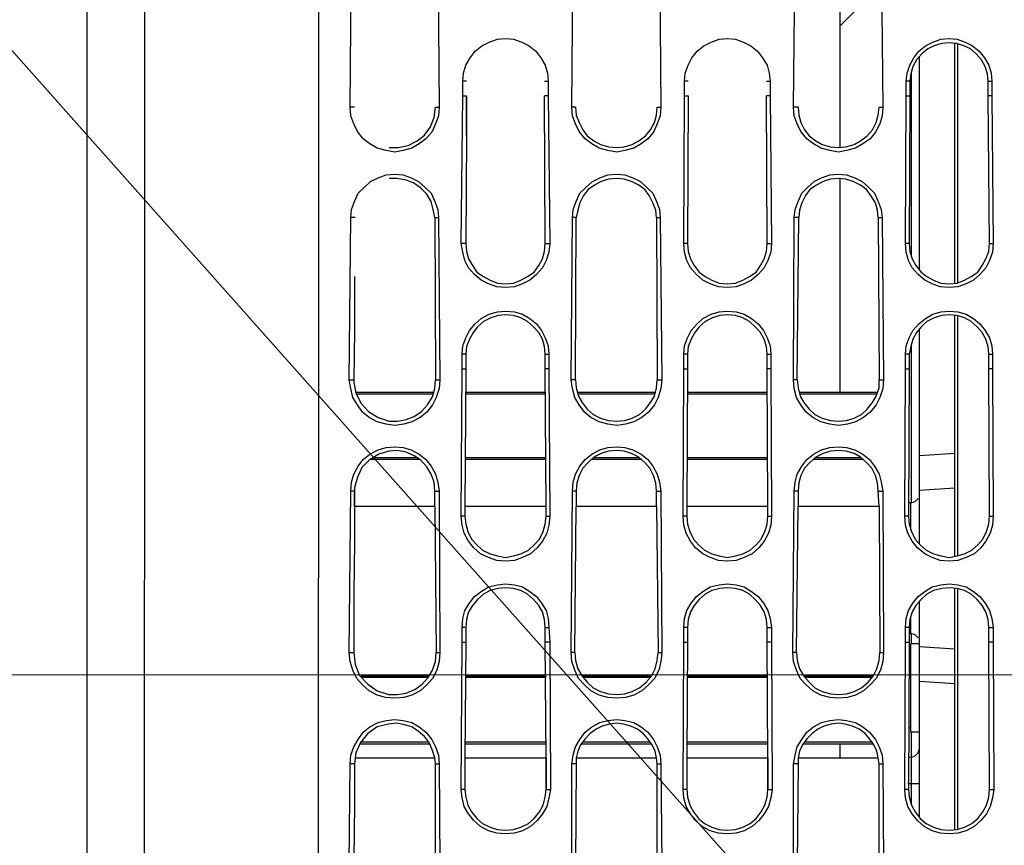
# Model space of a CAD drawing. Units: inches. Extents: x -2049 to 3731, y -2296 to 3484.
# Drawn here: x 702 to 759, y 585 to 632 of the extents above; entities that cross this region are included whole.
import ezdxf

# ---------------------------------------------------------------- set-up
doc = ezdxf.new("R2010")
doc.units = ezdxf.units.IN
doc.header["$MEASUREMENT"] = 0
doc.layers.add('Layer 1', color=7, linetype='Continuous')

msp = doc.modelspace()

# ---------------------------------------------------------------- linework, layer by layer
at = {"layer": 'Layer 1', "color": 7, "lineweight": 25, "true_color": 0xffffff}
for points in [[(706.011, 534.51), (706.011, 678.528)], [(719.304, 583.955), (719.346, 649.698)], [(709.313, 583.955), (709.356, 649.318)], [(749.276, 625.103), (749.276, 647.497)], [(721.124, 627.431), (721.209, 636.744)], [(726.161, 636.744), (726.246, 627.431)], [(733.866, 627.431), (733.952, 636.744)], [(738.904, 636.744), (738.989, 627.431)], [(746.609, 627.431), (746.693, 636.744)], [(751.646, 636.744), (751.731, 627.431)], [(749.276, 632.088), (751.435, 634.247)], [(727.601, 628.913), (727.644, 629.379), (727.771, 629.844), (728.025, 630.267), (728.321, 630.649), (728.702, 630.945), (729.125, 631.156), (729.591, 631.326), (730.057, 631.368), (730.522, 631.326), (730.987, 631.156), (731.411, 630.945), (731.793, 630.649), (732.088, 630.267), (732.342, 629.844), (732.469, 629.379), (732.512, 628.913)], [(740.344, 628.913), (740.386, 629.379), (740.555, 629.844), (740.767, 630.267), (741.063, 630.649), (741.444, 630.945), (741.868, 631.156), (742.333, 631.326), (742.799, 631.368), (743.264, 631.326), (743.73, 631.156), (744.153, 630.945), (744.535, 630.649), (744.83, 630.267), (745.084, 629.844), (745.212, 629.379), (745.254, 628.913)], [(753.086, 628.913), (753.128, 629.379), (753.297, 629.844), (753.509, 630.267), (753.806, 630.649), (754.186, 630.945), (754.61, 631.156), (755.076, 631.326), (755.541, 631.368), (756.007, 631.326), (756.472, 631.156), (756.896, 630.945), (757.277, 630.649), (757.573, 630.267), (757.827, 629.844), (757.954, 629.379), (757.996, 628.913)], [(665.516, 631.318), (701.146, 631.318), (763.294, 561.409)], [(757.785, 628.913), (757.742, 629.336), (757.615, 629.759), (757.404, 630.14), (757.108, 630.479), (756.769, 630.775), (756.388, 630.945), (755.965, 631.072), (755.541, 631.114), (755.118, 631.072), (754.695, 630.945), (754.313, 630.775), (753.974, 630.479), (753.678, 630.14), (753.467, 629.759), (753.34, 629.336), (753.297, 628.913)], [(755.88, 617.314), (755.88, 631.114)], [(756.049, 617.356), (756.049, 631.072)], [(753.848, 618.075), (753.848, 630.352)], [(753.382, 618.88), (753.382, 629.42)], [(727.812, 628.913), (727.601, 628.913)], [(727.601, 628.066), (727.601, 628.913)], [(732.3, 628.913), (732.512, 628.913)], [(732.512, 628.913), (732.512, 628.066)], [(740.555, 628.913), (740.344, 628.913)], [(740.344, 628.066), (740.344, 628.913)], [(745.043, 628.913), (745.254, 628.913)], [(745.254, 628.913), (745.254, 628.066)], [(753.297, 628.913), (753.086, 628.913)], [(753.086, 628.066), (753.086, 628.913)], [(753.297, 628.913), (753.297, 628.066)], [(757.785, 628.913), (757.996, 628.913)], [(757.785, 628.066), (757.785, 628.913)], [(757.996, 628.913), (757.996, 628.066)], [(727.517, 619.599), (727.601, 628.066)], [(727.601, 628.066), (727.812, 628.066)], [(732.512, 628.066), (732.3, 628.066)], [(732.342, 619.599), (732.3, 628.066)], [(732.512, 628.066), (732.596, 619.599)], [(740.301, 619.599), (740.344, 628.066)], [(740.344, 628.066), (740.555, 628.066)], [(740.555, 628.066), (740.513, 619.599), (740.555, 619.134), (740.682, 618.711), (740.893, 618.329), (741.19, 617.948), (741.529, 617.694), (741.91, 617.483), (742.333, 617.314), (742.799, 617.271), (743.264, 617.314), (743.688, 617.483), (744.068, 617.694), (744.45, 617.948), (744.704, 618.329), (744.915, 618.711), (745.043, 619.134), (745.084, 619.599)], [(745.254, 628.066), (745.043, 628.066)], [(745.084, 619.599), (745.043, 628.066)], [(745.254, 628.066), (745.338, 619.599)], [(753.043, 619.599), (753.086, 628.066)], [(753.086, 628.066), (753.297, 628.066)], [(753.297, 628.066), (753.255, 619.599), (753.297, 619.134), (753.424, 618.711), (753.636, 618.329), (753.932, 617.948), (754.271, 617.694), (754.652, 617.483), (755.076, 617.314), (755.541, 617.271), (756.007, 617.314), (756.43, 617.483), (756.811, 617.694), (757.192, 617.948), (757.446, 618.329), (757.658, 618.711), (757.827, 619.134), (757.869, 619.599)], [(757.996, 628.066), (757.785, 628.066)], [(757.869, 619.599), (757.785, 628.066)], [(757.996, 628.066), (758.081, 619.599)], [(721.378, 627.431), (721.124, 627.431)], [(726.246, 627.431), (726.204, 626.923), (726.035, 626.458), (725.823, 625.991), (725.484, 625.611), (725.104, 625.315), (724.68, 625.061), (724.172, 624.933), (723.707, 624.848), (723.199, 624.933), (722.691, 625.061), (722.267, 625.315), (721.886, 625.611), (721.547, 626.034), (721.336, 626.458), (721.167, 626.923), (721.124, 627.431)], [(725.4, 625.822), (725.738, 626.288), (725.95, 626.838), (726.035, 627.431)], [(726.035, 627.431), (726.246, 627.431)], [(734.078, 627.431), (733.866, 627.431)], [(738.989, 627.431), (738.946, 626.923), (738.777, 626.458), (738.565, 625.991), (738.227, 625.611), (737.846, 625.315), (737.422, 625.061), (736.914, 624.933), (736.449, 624.848), (735.941, 624.933), (735.433, 625.061), (735.009, 625.315), (734.629, 625.611), (734.29, 626.034), (734.078, 626.458), (733.909, 626.923), (733.866, 627.431)], [(734.078, 627.431), (734.121, 626.966), (734.29, 626.542), (734.501, 626.119), (734.755, 625.78), (735.137, 625.484), (735.518, 625.272), (735.983, 625.145), (736.449, 625.103), (736.872, 625.145), (737.338, 625.272), (737.719, 625.484), (738.1, 625.78), (738.396, 626.119), (738.608, 626.542), (738.735, 626.966), (738.777, 627.431)], [(738.777, 627.431), (738.989, 627.431)], [(746.863, 627.431), (746.609, 627.431)], [(751.731, 627.431), (751.689, 626.923), (751.562, 626.458), (751.308, 625.991), (751.011, 625.611), (750.588, 625.315), (750.165, 625.061), (749.656, 624.933), (749.191, 624.848), (748.683, 624.933), (748.175, 625.061), (747.751, 625.315), (747.371, 625.611), (747.032, 626.034), (746.82, 626.458), (746.651, 626.923), (746.609, 627.431)], [(746.863, 627.431), (746.905, 626.966), (747.032, 626.542), (747.243, 626.119), (747.498, 625.78), (747.879, 625.484), (748.26, 625.272), (748.726, 625.145), (749.191, 625.103), (749.615, 625.145), (750.08, 625.272), (750.461, 625.484), (750.842, 625.78), (751.138, 626.119), (751.35, 626.542), (751.477, 626.966), (751.519, 627.431)], [(751.519, 627.431), (751.731, 627.431)], [(723.368, 625.103), (723.918, 625.103), (724.469, 625.23), (724.976, 625.484), (725.4, 625.822)], [(727.812, 625.822), (727.771, 619.599), (727.812, 619.134), (727.94, 618.711), (728.151, 618.329), (728.405, 617.948), (728.787, 617.694), (729.167, 617.483), (729.591, 617.314), (730.057, 617.271), (730.522, 617.314), (730.946, 617.483), (731.326, 617.694), (731.707, 617.948), (731.962, 618.329), (732.173, 618.711), (732.3, 619.134), (732.342, 619.599)], [(721.167, 621.081), (721.209, 621.547), (721.378, 622.012), (721.59, 622.479), (721.928, 622.817), (722.309, 623.155), (722.733, 623.367), (723.199, 623.536), (723.707, 623.579), (724.172, 623.536), (724.637, 623.367), (725.061, 623.155), (725.442, 622.817), (725.781, 622.479), (725.992, 622.012), (726.161, 621.547), (726.204, 621.081)], [(733.909, 621.081), (733.952, 621.547), (734.121, 622.012), (734.332, 622.479), (734.671, 622.817), (735.052, 623.155), (735.475, 623.367), (735.941, 623.536), (736.449, 623.579), (736.914, 623.536), (737.38, 623.367), (737.804, 623.155), (738.185, 622.817), (738.523, 622.479), (738.735, 622.012), (738.904, 621.547), (738.946, 621.081)], [(746.651, 621.081), (746.693, 621.547), (746.863, 622.012), (747.075, 622.479), (747.413, 622.817), (747.794, 623.155), (748.218, 623.367), (748.683, 623.536), (749.191, 623.579), (749.656, 623.536), (750.123, 623.367), (750.546, 623.155), (750.927, 622.817), (751.265, 622.479), (751.477, 622.012), (751.646, 621.547), (751.689, 621.081)], [(725.992, 621.081), (725.907, 621.547), (725.781, 622.012), (725.527, 622.436), (725.188, 622.774), (724.765, 623.071), (724.341, 623.24), (723.833, 623.325), (723.368, 623.325)], [(738.735, 621.081), (738.692, 621.504), (738.523, 621.927), (738.312, 622.351), (738.057, 622.69), (737.719, 622.944), (737.295, 623.155), (736.872, 623.282), (736.449, 623.325), (735.983, 623.282), (735.56, 623.155), (735.179, 622.944), (734.798, 622.69), (734.544, 622.351), (734.332, 621.927), (734.205, 621.504), (734.121, 621.081)], [(751.477, 621.081), (751.435, 621.504), (751.308, 621.927), (751.054, 622.351), (750.8, 622.69), (750.461, 622.944), (750.038, 623.155), (749.615, 623.282), (749.191, 623.325), (748.726, 623.282), (748.302, 623.155), (747.921, 622.944), (747.54, 622.69), (747.286, 622.351), (747.075, 621.927), (746.948, 621.504), (746.905, 621.081)], [(749.276, 611.048), (749.276, 623.325)], [(721.081, 611.768), (721.167, 621.081)], [(721.42, 621.081), (721.167, 621.081)], [(725.992, 621.081), (726.204, 621.081)], [(725.992, 621.081), (726.035, 611.768)], [(726.204, 621.081), (726.289, 611.768)], [(733.824, 611.768), (733.909, 621.081)], [(734.121, 621.081), (733.909, 621.081)], [(734.078, 611.768), (734.121, 621.081)], [(738.735, 621.081), (738.946, 621.081)], [(738.735, 621.081), (738.777, 611.768)], [(738.946, 621.081), (739.031, 611.768)], [(746.609, 611.768), (746.651, 621.081)], [(746.905, 621.081), (746.651, 621.081)], [(746.82, 611.768), (746.905, 621.081)], [(751.477, 621.081), (751.689, 621.081)], [(751.477, 621.081), (751.519, 611.768)], [(751.689, 621.081), (751.773, 611.768)], [(727.771, 619.599), (727.517, 619.599)], [(732.596, 619.599), (732.554, 619.091), (732.385, 618.626), (732.173, 618.202), (731.834, 617.821), (731.454, 617.483), (731.03, 617.271), (730.564, 617.101), (730.057, 617.059), (729.549, 617.101), (729.083, 617.271), (728.659, 617.483), (728.279, 617.821), (727.94, 618.202), (727.728, 618.626), (727.601, 619.091), (727.517, 619.599)], [(732.342, 619.599), (732.596, 619.599)], [(740.513, 619.599), (740.301, 619.599)], [(745.338, 619.599), (745.297, 619.091), (745.127, 618.626), (744.915, 618.202), (744.577, 617.821), (744.196, 617.483), (743.772, 617.271), (743.307, 617.101), (742.799, 617.059), (742.291, 617.101), (741.825, 617.271), (741.402, 617.483), (741.021, 617.821), (740.682, 618.202), (740.47, 618.626), (740.344, 619.091), (740.301, 619.599)], [(745.084, 619.599), (745.338, 619.599)], [(753.255, 619.599), (753.043, 619.599)], [(758.081, 619.599), (758.039, 619.091), (757.869, 618.626), (757.658, 618.202), (757.319, 617.821), (756.938, 617.483), (756.515, 617.271), (756.049, 617.101), (755.541, 617.059), (755.033, 617.101), (754.567, 617.271), (754.144, 617.483), (753.763, 617.821), (753.424, 618.202), (753.213, 618.626), (753.086, 619.091), (753.043, 619.599)], [(757.869, 619.599), (758.081, 619.599)], [(721.378, 617.694), (721.378, 614.604), (721.336, 611.768)], [(727.559, 613.249), (727.601, 613.715), (727.771, 614.181), (727.982, 614.604), (728.321, 614.985), (728.659, 615.281), (729.125, 615.535), (729.591, 615.662), (730.057, 615.705), (730.564, 615.662), (731.03, 615.535), (731.454, 615.281), (731.834, 614.985), (732.13, 614.604), (732.342, 614.181), (732.512, 613.715), (732.554, 613.249)], [(740.301, 613.249), (740.344, 613.715), (740.513, 614.181), (740.725, 614.604), (741.063, 614.985), (741.402, 615.281), (741.868, 615.535), (742.333, 615.662), (742.799, 615.705), (743.307, 615.662), (743.772, 615.535), (744.196, 615.281), (744.577, 614.985), (744.873, 614.604), (745.084, 614.181), (745.254, 613.715), (745.297, 613.249)], [(753.043, 613.249), (753.086, 613.715), (753.255, 614.181), (753.467, 614.604), (753.806, 614.985), (754.186, 615.281), (754.61, 615.535), (755.076, 615.662), (755.541, 615.705), (756.049, 615.662), (756.515, 615.535), (756.938, 615.281), (757.319, 614.985), (757.615, 614.604), (757.869, 614.181), (757.996, 613.715), (758.039, 613.249)], [(732.342, 613.249), (732.3, 613.673), (732.173, 614.096), (731.962, 614.477), (731.665, 614.816), (731.326, 615.112), (730.946, 615.324), (730.522, 615.451), (730.057, 615.493), (729.633, 615.451), (729.21, 615.324), (728.787, 615.112), (728.448, 614.816), (728.194, 614.477), (727.982, 614.096), (727.812, 613.673), (727.771, 613.249)], [(745.084, 613.249), (745.043, 613.673), (744.915, 614.096), (744.704, 614.477), (744.407, 614.816), (744.068, 615.112), (743.688, 615.324), (743.264, 615.451), (742.799, 615.493), (742.376, 615.451), (741.952, 615.324), (741.529, 615.112), (741.19, 614.816), (740.936, 614.477), (740.725, 614.096), (740.555, 613.673), (740.513, 613.249)], [(757.827, 613.249), (757.785, 613.673), (757.658, 614.096), (757.446, 614.477), (757.149, 614.816), (756.811, 615.112), (756.43, 615.324), (756.007, 615.451), (755.541, 615.493), (755.118, 615.451), (754.695, 615.324), (754.271, 615.112), (753.932, 614.816), (753.678, 614.477), (753.467, 614.096), (753.34, 613.673), (753.255, 613.249)], [(755.88, 601.608), (755.88, 615.451)], [(756.049, 601.65), (756.049, 615.408)], [(753.848, 602.37), (753.848, 614.688)], [(753.382, 604.698), (753.382, 613.842)], [(727.771, 613.249), (727.559, 613.249)], [(727.559, 612.403), (727.559, 613.249)], [(727.771, 613.249), (727.771, 612.403)], [(732.342, 613.249), (732.554, 613.249)], [(732.342, 612.403), (732.342, 613.249)], [(732.554, 613.249), (732.554, 612.403)], [(740.513, 613.249), (740.301, 613.249)], [(740.301, 612.403), (740.301, 613.249)], [(740.513, 613.249), (740.513, 612.403)], [(745.084, 613.249), (745.297, 613.249)], [(745.084, 612.403), (745.084, 613.249)], [(745.297, 613.249), (745.297, 612.403)], [(753.255, 613.249), (753.043, 613.249)], [(753.043, 612.403), (753.043, 613.249)], [(753.255, 613.249), (753.255, 612.403)], [(757.827, 613.249), (758.039, 613.249)], [(757.827, 612.403), (757.827, 613.249)], [(758.039, 613.249), (758.039, 612.403)], [(727.517, 603.936), (727.559, 612.403)], [(727.559, 612.403), (727.771, 612.403)], [(727.771, 612.403), (727.728, 604.486)], [(732.554, 612.403), (732.342, 612.403)], [(732.385, 604.486), (732.342, 612.403)], [(732.554, 612.403), (732.596, 603.936)], [(740.258, 603.936), (740.301, 612.403)], [(740.301, 612.403), (740.513, 612.403)], [(740.513, 612.403), (740.47, 604.486)], [(745.297, 612.403), (745.084, 612.403)], [(745.127, 604.486), (745.084, 612.403)], [(745.297, 612.403), (745.338, 603.936)], [(753.001, 603.936), (753.043, 612.403)], [(753.043, 612.403), (753.255, 612.403)], [(753.255, 612.403), (753.213, 603.936), (753.255, 603.471), (753.382, 603.047), (753.594, 602.624), (753.89, 602.285), (754.229, 601.989), (754.652, 601.777), (755.076, 601.65), (755.541, 601.565), (756.007, 601.65), (756.43, 601.777), (756.853, 601.989), (757.192, 602.285), (757.488, 602.624), (757.7, 603.047), (757.827, 603.471), (757.869, 603.936)], [(758.039, 612.403), (757.827, 612.403)], [(757.869, 603.936), (757.827, 612.403)], [(758.039, 612.403), (758.081, 603.936)], [(721.081, 611.768), (721.336, 611.768)], [(726.289, 611.768), (726.246, 611.26), (726.077, 610.751), (725.866, 610.328), (725.527, 609.905), (725.146, 609.609), (724.68, 609.355), (724.214, 609.228), (723.707, 609.143), (723.199, 609.228), (722.691, 609.355), (722.224, 609.609), (721.844, 609.905), (721.547, 610.328), (721.294, 610.751), (721.167, 611.26), (721.081, 611.768)], [(721.336, 611.768), (721.336, 611.641)], [(721.336, 611.641), (721.463, 611.006), (721.759, 610.413), (722.182, 609.948), (722.733, 609.609), (723.368, 609.397)], [(723.368, 609.397), (723.876, 609.397), (724.341, 609.482), (724.807, 609.651), (725.231, 609.948), (725.569, 610.328), (725.866, 610.794), (725.992, 611.26), (726.035, 611.768)], [(726.035, 611.768), (726.289, 611.768)], [(734.078, 611.768), (733.824, 611.768)], [(739.031, 611.768), (738.989, 611.26), (738.819, 610.751), (738.608, 610.328), (738.269, 609.905), (737.888, 609.609), (737.422, 609.355), (736.957, 609.228), (736.449, 609.143), (735.941, 609.228), (735.433, 609.355), (734.967, 609.609), (734.586, 609.905), (734.29, 610.328), (734.036, 610.751), (733.909, 611.26), (733.824, 611.768)], [(734.078, 611.768), (734.121, 611.302), (734.247, 610.836), (734.459, 610.455), (734.755, 610.074), (735.094, 609.778), (735.518, 609.566), (735.983, 609.439), (736.449, 609.397), (736.914, 609.439), (737.338, 609.566), (737.761, 609.778), (738.1, 610.074), (738.396, 610.455), (738.608, 610.836), (738.735, 611.302), (738.777, 611.768)], [(738.777, 611.768), (739.031, 611.768)], [(746.82, 611.768), (746.609, 611.768)], [(751.773, 611.768), (751.731, 611.26), (751.562, 610.751), (751.35, 610.328), (751.011, 609.905), (750.631, 609.609), (750.165, 609.355), (749.699, 609.228), (749.191, 609.143), (748.683, 609.228), (748.175, 609.355), (747.71, 609.609), (747.328, 609.905), (747.032, 610.328), (746.778, 610.751), (746.651, 611.26), (746.609, 611.768)], [(746.82, 611.768), (746.863, 611.302), (746.99, 610.836), (747.202, 610.455), (747.498, 610.074), (747.836, 609.778), (748.26, 609.566), (748.726, 609.439), (749.191, 609.397), (749.656, 609.439), (750.08, 609.566), (750.503, 609.778), (750.842, 610.074), (751.138, 610.455), (751.35, 610.836), (751.519, 611.302), (751.519, 611.768)], [(751.519, 611.768), (751.773, 611.768)], [(721.463, 611.048), (725.95, 611.048)], [(727.771, 611.048), (732.342, 611.048)], [(734.205, 611.048), (738.692, 611.048)], [(740.513, 611.048), (745.084, 611.048)], [(746.948, 611.048), (751.435, 611.048)], [(721.505, 610.964), (725.907, 610.964)], [(727.771, 610.964), (732.342, 610.964)], [(734.205, 610.964), (738.65, 610.964)], [(740.513, 610.964), (745.084, 610.964)], [(746.948, 610.964), (751.393, 610.964)], [(721.167, 605.376), (721.209, 605.883), (721.336, 606.349), (721.59, 606.815), (721.886, 607.196), (722.267, 607.492), (722.733, 607.746), (723.199, 607.873), (723.707, 607.915), (724.172, 607.873), (724.637, 607.746), (725.104, 607.492), (725.484, 607.196), (725.781, 606.815), (726.035, 606.349), (726.161, 605.883), (726.246, 605.376)], [(723.368, 607.662), (722.775, 607.492), (722.224, 607.153), (721.801, 606.73), (721.547, 606.18), (721.378, 605.587)], [(725.992, 605.376), (725.95, 605.883), (725.781, 606.349), (725.527, 606.772), (725.188, 607.153), (724.807, 607.407), (724.341, 607.619), (723.833, 607.704), (723.368, 607.662)], [(733.909, 605.376), (733.952, 605.883), (734.078, 606.349), (734.332, 606.815), (734.629, 607.196), (735.009, 607.492), (735.475, 607.746), (735.941, 607.873), (736.449, 607.915), (736.914, 607.873), (737.38, 607.746), (737.846, 607.492), (738.227, 607.196), (738.523, 606.815), (738.777, 606.349), (738.904, 605.883), (738.989, 605.376)], [(738.735, 605.376), (738.692, 605.841), (738.565, 606.264), (738.354, 606.688), (738.057, 607.026), (737.719, 607.323), (737.295, 607.535), (736.872, 607.662), (736.449, 607.704), (735.983, 607.662), (735.56, 607.535), (735.137, 607.323), (734.798, 607.026), (734.501, 606.688), (734.29, 606.264), (734.163, 605.841), (734.121, 605.376)], [(746.651, 605.376), (746.693, 605.883), (746.82, 606.349), (747.075, 606.815), (747.371, 607.196), (747.751, 607.492), (748.218, 607.746), (748.683, 607.873), (749.191, 607.915), (749.656, 607.873), (750.123, 607.746), (750.588, 607.492), (750.97, 607.196), (751.265, 606.815), (751.519, 606.349), (751.646, 605.883), (751.731, 605.376)], [(751.477, 605.376), (751.435, 605.841), (751.308, 606.264), (751.096, 606.688), (750.8, 607.026), (750.461, 607.323), (750.08, 607.535), (749.615, 607.662), (749.191, 607.704), (748.726, 607.662), (748.302, 607.535), (747.879, 607.323), (747.54, 607.026), (747.243, 606.688), (747.032, 606.264), (746.905, 605.841), (746.863, 605.376)], [(725.146, 607.196), (722.309, 607.196)], [(725.019, 607.281), (722.394, 607.281)], [(732.385, 607.281), (727.771, 607.281)], [(732.385, 607.196), (727.771, 607.196)], [(737.888, 607.196), (734.967, 607.196)], [(737.761, 607.281), (735.094, 607.281)], [(745.127, 607.281), (740.513, 607.281)], [(745.127, 607.196), (740.513, 607.196)], [(750.631, 607.196), (747.751, 607.196)], [(750.503, 607.281), (747.836, 607.281)], [(755.88, 607.535), (753.848, 607.407)], [(721.081, 596.104), (721.167, 605.376)], [(721.378, 605.376), (721.167, 605.376)], [(721.378, 605.587), (721.378, 605.376)], [(725.992, 605.376), (726.246, 605.376)], [(725.992, 604.486), (725.992, 605.376)], [(725.992, 604.486), (725.992, 605.376)], [(726.246, 605.376), (726.289, 596.104)], [(733.824, 596.104), (733.909, 605.376)], [(734.121, 605.376), (733.909, 605.376)], [(734.121, 605.376), (734.121, 604.486)], [(734.121, 605.376), (734.121, 604.486)], [(738.735, 605.376), (738.989, 605.376)], [(738.735, 604.486), (738.735, 605.376)], [(738.735, 604.486), (738.735, 605.376)], [(738.989, 605.376), (739.031, 596.104)], [(746.566, 596.104), (746.651, 605.376)], [(746.863, 605.376), (746.651, 605.376)], [(746.863, 605.376), (746.863, 604.486)], [(746.863, 605.376), (746.863, 604.486)], [(751.477, 605.376), (751.731, 605.376)], [(751.519, 604.486), (751.477, 605.376)], [(751.519, 604.486), (751.477, 605.376)], [(751.731, 605.376), (751.773, 596.104)], [(755.88, 605.545), (753.848, 605.417)], [(753.34, 604.698), (753.594, 604.783), (753.763, 604.952)], [(721.378, 604.486), (721.378, 602.455), (721.336, 599.533), (721.336, 596.104)], [(725.992, 604.486), (721.378, 604.486)], [(725.992, 604.486), (726.077, 596.104)], [(732.385, 604.486), (727.728, 604.486)], [(727.728, 604.486), (727.728, 603.936)], [(727.728, 604.486), (727.728, 603.936)], [(732.385, 603.936), (732.385, 604.486)], [(732.385, 603.936), (732.385, 604.486)], [(734.036, 596.104), (734.121, 604.486)], [(738.735, 604.486), (734.121, 604.486)], [(738.735, 604.486), (738.819, 596.104)], [(745.127, 604.486), (740.47, 604.486)], [(740.47, 604.486), (740.47, 603.936)], [(740.47, 604.486), (740.47, 603.936)], [(745.127, 603.936), (745.127, 604.486)], [(745.127, 603.936), (745.127, 604.486)], [(746.778, 596.104), (746.863, 604.486)], [(751.519, 604.486), (746.863, 604.486)], [(751.519, 604.486), (751.562, 596.104)], [(753.34, 604.698), (753.213, 604.698)], [(753.34, 603.174), (753.34, 604.698)], [(727.728, 603.936), (727.517, 603.936)], [(732.596, 603.936), (732.554, 603.428), (732.427, 602.963), (732.173, 602.497), (731.877, 602.116), (731.496, 601.777), (731.03, 601.565), (730.564, 601.396), (730.057, 601.354), (729.549, 601.396), (729.083, 601.565), (728.617, 601.777), (728.236, 602.116), (727.94, 602.497), (727.686, 602.963), (727.559, 603.428), (727.517, 603.936)], [(727.728, 603.936), (727.771, 603.471), (727.897, 603.047), (728.109, 602.624), (728.405, 602.285), (728.744, 601.989), (729.167, 601.777), (729.591, 601.65), (730.057, 601.565), (730.522, 601.65), (730.946, 601.777), (731.369, 601.989), (731.707, 602.285), (732.004, 602.624), (732.216, 603.047), (732.342, 603.471), (732.385, 603.936)], [(732.385, 603.936), (732.596, 603.936)], [(740.47, 603.936), (740.258, 603.936)], [(745.338, 603.936), (745.297, 603.428), (745.169, 602.963), (744.915, 602.497), (744.619, 602.116), (744.238, 601.777), (743.772, 601.565), (743.307, 601.396), (742.799, 601.354), (742.291, 601.396), (741.825, 601.565), (741.402, 601.777), (740.979, 602.116), (740.682, 602.497), (740.428, 602.963), (740.301, 603.428), (740.258, 603.936)], [(740.47, 603.936), (740.513, 603.471), (740.64, 603.047), (740.851, 602.624), (741.148, 602.285), (741.486, 601.989), (741.91, 601.777), (742.333, 601.65), (742.799, 601.565), (743.264, 601.65), (743.688, 601.777), (744.111, 601.989), (744.45, 602.285), (744.746, 602.624), (744.958, 603.047), (745.084, 603.471), (745.127, 603.936)], [(745.127, 603.936), (745.338, 603.936)], [(753.213, 603.936), (753.001, 603.936)], [(758.081, 603.936), (758.039, 603.428), (757.912, 602.963), (757.658, 602.497), (757.362, 602.116), (756.981, 601.777), (756.515, 601.565), (756.049, 601.396), (755.541, 601.354), (755.033, 601.396), (754.567, 601.565), (754.144, 601.777), (753.721, 602.116), (753.424, 602.497), (753.17, 602.963), (753.043, 603.428), (753.001, 603.936)], [(757.869, 603.936), (758.081, 603.936)], [(727.559, 597.544), (727.601, 598.052), (727.728, 598.517), (727.982, 598.941), (728.279, 599.322), (728.659, 599.618), (729.083, 599.872), (729.591, 599.999), (730.057, 600.042), (730.564, 599.999), (731.03, 599.872), (731.454, 599.618), (731.834, 599.322), (732.13, 598.941), (732.385, 598.517), (732.512, 598.052), (732.554, 597.544)], [(732.342, 597.544), (732.3, 598.009), (732.173, 598.433), (731.962, 598.813), (731.665, 599.152), (731.326, 599.449), (730.946, 599.66), (730.522, 599.788), (730.057, 599.83), (729.633, 599.788), (729.167, 599.66), (728.787, 599.449), (728.448, 599.152), (728.151, 598.813), (727.94, 598.433), (727.812, 598.009), (727.771, 597.544)], [(740.301, 597.544), (740.344, 598.052), (740.47, 598.517), (740.725, 598.941), (741.021, 599.322), (741.402, 599.618), (741.825, 599.872), (742.333, 599.999), (742.799, 600.042), (743.307, 599.999), (743.772, 599.872), (744.196, 599.618), (744.577, 599.322), (744.873, 598.941), (745.127, 598.517), (745.254, 598.052), (745.338, 597.544)], [(745.084, 597.544), (745.043, 598.009), (744.915, 598.433), (744.704, 598.813), (744.407, 599.152), (744.068, 599.449), (743.688, 599.66), (743.264, 599.788), (742.799, 599.83), (742.376, 599.788), (741.91, 599.66), (741.529, 599.449), (741.19, 599.152), (740.893, 598.813), (740.682, 598.433), (740.555, 598.009), (740.513, 597.544)], [(753.043, 597.544), (753.086, 598.052), (753.213, 598.517), (753.467, 598.941), (753.763, 599.322), (754.144, 599.618), (754.567, 599.872), (755.076, 599.999), (755.541, 600.042), (756.049, 599.999), (756.515, 599.872), (756.938, 599.618), (757.319, 599.322), (757.615, 598.941), (757.869, 598.517), (757.996, 598.052), (758.081, 597.544)], [(757.827, 597.544), (757.785, 598.009), (757.658, 598.433), (757.446, 598.813), (757.149, 599.152), (756.811, 599.449), (756.43, 599.66), (756.007, 599.788), (755.541, 599.83), (755.118, 599.788), (754.652, 599.66), (754.271, 599.449), (753.932, 599.152), (753.636, 598.813), (753.424, 598.433), (753.297, 598.009), (753.255, 597.544)], [(755.88, 585.902), (755.88, 599.83)], [(756.049, 585.987), (756.049, 599.745)], [(753.848, 586.664), (753.848, 599.068)], [(753.34, 597.205), (753.34, 598.179)], [(727.771, 597.544), (727.559, 597.544)], [(727.559, 596.697), (727.559, 597.544)], [(727.771, 597.544), (727.771, 596.697)], [(732.342, 597.544), (732.554, 597.544)], [(732.342, 596.697), (732.342, 597.544)], [(732.554, 597.544), (732.596, 596.697)], [(740.513, 597.544), (740.301, 597.544)], [(740.301, 596.697), (740.301, 597.544)], [(740.513, 597.544), (740.513, 596.697)], [(745.084, 597.544), (745.338, 597.544)], [(745.084, 596.697), (745.084, 597.544)], [(745.338, 597.544), (745.338, 596.697)], [(753.255, 597.544), (753.043, 597.544)], [(753.043, 596.697), (753.043, 597.544)], [(753.255, 597.544), (753.255, 596.697)], [(757.827, 597.544), (758.081, 597.544)], [(757.827, 596.697), (757.827, 597.544)], [(758.081, 597.544), (758.081, 596.697)], [(753.34, 597.205), (753.255, 597.205)], [(753.763, 596.951), (753.594, 597.121), (753.34, 597.205)], [(753.382, 596.612), (753.382, 597.205)], [(727.517, 588.23), (727.559, 596.697)], [(727.559, 596.697), (727.771, 596.697)], [(727.771, 596.697), (727.728, 590.051)], [(732.596, 596.697), (732.342, 596.697)], [(732.385, 590.051), (732.342, 596.697)], [(732.596, 596.697), (732.639, 588.23)], [(740.258, 588.23), (740.301, 596.697)], [(740.301, 596.697), (740.513, 596.697)], [(740.513, 596.697), (740.47, 590.051)], [(745.338, 596.697), (745.084, 596.697)], [(745.127, 590.051), (745.084, 596.697)], [(745.338, 596.697), (745.381, 588.23)], [(753.001, 588.23), (753.043, 596.697)], [(753.043, 596.697), (753.255, 596.697)], [(753.255, 596.697), (753.213, 588.23), (753.255, 587.807), (753.382, 587.341), (753.594, 586.961), (753.89, 586.579), (754.229, 586.283), (754.652, 586.071), (755.076, 585.945), (755.541, 585.902), (756.007, 585.945), (756.43, 586.071), (756.853, 586.283), (757.192, 586.579), (757.488, 586.961), (757.7, 587.341), (757.827, 587.807), (757.869, 588.23)], [(753.34, 596.358), (753.255, 596.358)], [(753.848, 596.612), (753.34, 596.612)], [(753.34, 591.532), (753.34, 596.612)], [(753.848, 596.443), (755.88, 596.316)], [(758.081, 596.697), (757.827, 596.697)], [(757.869, 588.23), (757.827, 596.697)], [(758.081, 596.697), (758.123, 588.23)], [(721.081, 596.104), (721.336, 596.104)], [(726.289, 596.104), (726.246, 595.597), (726.119, 595.088), (725.866, 594.623), (725.527, 594.242), (725.146, 593.903), (724.68, 593.649), (724.214, 593.522), (723.707, 593.48), (723.156, 593.522), (722.691, 593.649), (722.224, 593.903), (721.844, 594.242), (721.505, 594.623), (721.294, 595.088), (721.124, 595.597), (721.081, 596.104)], [(721.336, 596.104), (721.42, 595.427), (721.674, 594.792), (722.14, 594.284), (722.691, 593.903), (723.325, 593.691)], [(723.325, 593.691), (723.833, 593.691), (724.341, 593.776), (724.849, 593.988), (725.273, 594.284), (725.612, 594.665), (725.866, 595.088), (726.035, 595.597), (726.077, 596.104)], [(726.077, 596.104), (726.289, 596.104)], [(734.036, 596.104), (733.824, 596.104)], [(739.031, 596.104), (738.989, 595.597), (738.862, 595.088), (738.608, 594.623), (738.269, 594.242), (737.888, 593.903), (737.422, 593.649), (736.957, 593.522), (736.449, 593.48), (735.941, 593.522), (735.433, 593.649), (734.967, 593.903), (734.586, 594.242), (734.247, 594.623), (734.036, 595.088), (733.866, 595.597), (733.824, 596.104)], [(734.036, 596.104), (734.078, 595.638), (734.205, 595.173), (734.459, 594.75), (734.755, 594.411), (735.094, 594.072), (735.518, 593.861), (735.983, 593.734), (736.449, 593.691), (736.914, 593.734), (737.338, 593.861), (737.761, 594.072), (738.142, 594.411), (738.438, 594.75), (738.65, 595.173), (738.777, 595.638), (738.819, 596.104)], [(738.819, 596.104), (739.031, 596.104)], [(746.778, 596.104), (746.566, 596.104)], [(751.773, 596.104), (751.731, 595.597), (751.604, 595.088), (751.35, 594.623), (751.011, 594.242), (750.631, 593.903), (750.165, 593.649), (749.699, 593.522), (749.191, 593.48), (748.683, 593.522), (748.175, 593.649), (747.71, 593.903), (747.328, 594.242), (746.99, 594.623), (746.778, 595.088), (746.609, 595.597), (746.566, 596.104)], [(746.778, 596.104), (746.82, 595.638), (746.948, 595.173), (747.202, 594.75), (747.498, 594.411), (747.836, 594.072), (748.26, 593.861), (748.726, 593.734), (749.191, 593.691), (749.656, 593.734), (750.08, 593.861), (750.503, 594.072), (750.885, 594.411), (751.181, 594.75), (751.393, 595.173), (751.519, 595.638), (751.562, 596.104)], [(751.562, 596.104), (751.773, 596.104)], [(725.654, 594.75), (721.759, 594.75)], [(725.612, 594.665), (721.801, 594.665)], [(732.385, 594.75), (727.771, 594.75)], [(732.385, 594.665), (727.771, 594.665)], [(738.396, 594.75), (734.459, 594.75)], [(738.354, 594.665), (734.544, 594.665)], [(745.127, 594.75), (740.513, 594.75)], [(745.127, 594.665), (740.513, 594.665)], [(751.138, 594.75), (747.202, 594.75)], [(751.096, 594.665), (747.286, 594.665)], [(753.848, 594.454), (755.88, 594.326)], [(721.124, 589.712), (721.167, 590.22), (721.336, 590.686), (721.59, 591.109), (721.886, 591.532), (722.267, 591.829), (722.733, 592.083), (723.199, 592.21), (723.707, 592.252), (724.172, 592.21), (724.68, 592.083), (725.104, 591.829), (725.484, 591.532), (725.823, 591.109), (726.035, 590.686), (726.204, 590.22), (726.246, 589.712)], [(723.325, 591.998), (722.691, 591.829), (722.14, 591.448), (721.717, 590.94), (721.463, 590.347)], [(725.992, 590.051), (725.866, 590.474), (725.696, 590.897), (725.4, 591.278), (725.061, 591.575), (724.68, 591.829), (724.257, 591.956), (723.791, 592.04), (723.325, 591.998)], [(733.866, 589.712), (733.952, 590.22), (734.078, 590.686), (734.332, 591.109), (734.629, 591.532), (735.009, 591.829), (735.475, 592.083), (735.941, 592.21), (736.449, 592.252), (736.914, 592.21), (737.422, 592.083), (737.846, 591.829), (738.227, 591.532), (738.565, 591.109), (738.777, 590.686), (738.946, 590.22), (738.989, 589.712)], [(738.735, 590.051), (738.65, 590.432), (738.48, 590.813), (738.227, 591.152), (737.973, 591.448), (737.634, 591.702), (737.253, 591.871), (736.83, 591.998), (736.449, 592.04), (736.025, 591.998), (735.602, 591.871), (735.264, 591.702), (734.925, 591.448), (734.629, 591.152), (734.375, 590.813), (734.205, 590.432), (734.121, 590.051)], [(746.609, 589.712), (746.693, 590.22), (746.82, 590.686), (747.075, 591.109), (747.371, 591.532), (747.751, 591.829), (748.218, 592.083), (748.683, 592.21), (749.191, 592.252), (749.656, 592.21), (750.165, 592.083), (750.588, 591.829), (750.97, 591.532), (751.308, 591.109), (751.519, 590.686), (751.689, 590.22), (751.731, 589.712)], [(751.477, 590.051), (751.393, 590.432), (751.223, 590.813), (750.97, 591.152), (750.715, 591.448), (750.376, 591.702), (749.995, 591.871), (749.572, 591.998), (749.191, 592.04), (748.768, 591.998), (748.344, 591.871), (748.006, 591.702), (747.667, 591.448), (747.371, 591.152), (747.117, 590.813), (746.948, 590.432), (746.863, 590.051)], [(753.34, 591.786), (753.213, 591.786)], [(753.848, 591.532), (753.34, 591.532)], [(753.382, 590.093), (753.382, 591.532)], [(721.717, 590.855), (725.696, 590.855)], [(721.759, 590.982), (725.612, 590.982)], [(727.728, 590.982), (732.385, 590.982)], [(727.728, 590.855), (732.385, 590.855)], [(734.417, 590.855), (738.438, 590.855)], [(734.501, 590.982), (738.354, 590.982)], [(740.47, 590.982), (745.127, 590.982)], [(740.47, 590.855), (745.127, 590.855)], [(747.159, 590.855), (751.181, 590.855)], [(747.243, 590.982), (751.138, 590.982)], [(749.276, 590.051), (749.276, 590.855)], [(721.42, 590.051), (721.378, 589.712)], [(721.463, 590.347), (721.42, 590.051)], [(721.42, 590.051), (725.992, 590.051)], [(726.035, 589.712), (725.992, 590.051)], [(727.728, 590.051), (732.385, 590.051)], [(727.728, 590.051), (727.728, 588.23)], [(727.728, 590.051), (727.728, 588.23)], [(734.121, 590.051), (738.735, 590.051)], [(734.121, 590.051), (734.121, 589.712)], [(738.777, 589.712), (738.735, 590.051)], [(740.47, 590.051), (745.127, 590.051)], [(740.47, 590.051), (740.47, 588.23)], [(740.47, 590.051), (740.47, 588.23)], [(746.863, 590.051), (751.477, 590.051)], [(746.863, 590.051), (746.863, 589.712)], [(751.519, 589.712), (751.477, 590.051)], [(753.382, 590.093), (753.213, 590.051)], [(753.382, 590.093), (753.594, 590.178), (753.763, 590.347), (753.848, 590.601)], [(753.382, 588.569), (753.382, 590.093)], [(721.081, 583.955), (721.124, 589.712)], [(721.378, 589.712), (721.124, 589.712)], [(721.378, 589.712), (721.378, 587.384), (721.336, 584.251)], [(726.035, 589.712), (726.246, 589.712)], [(726.035, 583.955), (726.035, 589.712)], [(726.246, 589.712), (726.289, 583.955)], [(734.121, 589.712), (733.866, 589.712)], [(733.866, 583.955), (733.866, 589.712)], [(734.121, 589.712), (734.078, 583.955)], [(738.777, 589.712), (738.989, 589.712)], [(738.777, 583.955), (738.777, 589.712)], [(738.989, 589.712), (739.031, 583.955)], [(746.863, 589.712), (746.609, 589.712)], [(746.609, 583.955), (746.609, 589.712)], [(746.863, 589.712), (746.82, 583.955)], [(751.519, 589.712), (751.731, 589.712)], [(751.519, 583.955), (751.519, 589.712)], [(751.731, 589.712), (751.773, 583.955)], [(753.382, 588.569), (753.17, 588.569)], [(753.848, 588.569), (753.382, 588.569)], [(753.382, 587.426), (753.382, 588.569)], [(727.728, 588.23), (727.517, 588.23)], [(732.639, 588.23), (732.554, 587.765), (732.427, 587.257), (732.173, 586.833), (731.877, 586.452), (731.496, 586.114), (731.03, 585.86), (730.564, 585.732), (730.057, 585.691), (729.549, 585.732), (729.083, 585.86), (728.617, 586.114), (728.236, 586.452), (727.94, 586.833), (727.686, 587.257), (727.559, 587.765), (727.517, 588.23)], [(727.728, 588.23), (727.771, 587.807), (727.897, 587.341), (728.109, 586.961), (728.405, 586.579), (728.744, 586.283), (729.167, 586.071), (729.591, 585.945), (730.057, 585.902), (730.522, 585.945), (730.946, 586.071), (731.369, 586.283), (731.707, 586.579), (732.004, 586.961), (732.216, 587.341), (732.342, 587.807), (732.385, 588.23)], [(732.385, 588.23), (732.639, 588.23)], [(740.47, 588.23), (740.258, 588.23)], [(745.381, 588.23), (745.297, 587.765), (745.169, 587.257), (744.915, 586.833), (744.619, 586.452), (744.238, 586.114), (743.772, 585.86), (743.307, 585.732), (742.799, 585.691), (742.291, 585.732), (741.825, 585.86), (741.359, 586.114), (740.979, 586.452), (740.682, 586.833), (740.428, 587.257), (740.301, 587.765), (740.258, 588.23)], [(740.47, 588.23), (740.513, 587.807), (740.64, 587.341), (740.851, 586.961), (741.148, 586.579), (741.486, 586.283), (741.91, 586.071), (742.333, 585.945), (742.799, 585.902), (743.264, 585.945), (743.688, 586.071), (744.111, 586.283), (744.45, 586.579), (744.746, 586.961), (744.958, 587.341), (745.084, 587.807), (745.127, 588.23)], [(745.127, 588.23), (745.381, 588.23)], [(753.213, 588.23), (753.001, 588.23)], [(758.123, 588.23), (758.039, 587.765), (757.912, 587.257), (757.7, 586.833), (757.362, 586.452), (756.981, 586.114), (756.515, 585.86), (756.049, 585.732), (755.541, 585.691), (755.033, 585.732), (754.567, 585.86), (754.102, 586.114), (753.721, 586.452), (753.424, 586.833), (753.17, 587.257), (753.043, 587.765), (753.001, 588.23)], [(757.869, 588.23), (758.123, 588.23)]]:
    msp.add_lwpolyline(points, dxfattribs=at)
at = {"layer": 'Layer 1', "lineweight": 0}
msp.add_lwpolyline([(-2048.582, 594.816), (3730.98, 594.816)], dxfattribs=at)
at = {"layer": 'Layer 1', "color": 7, "lineweight": 25, "true_color": 0xffffff}
for points in [[(727.812, 628.066), (727.812, 628.066), (727.812, 625.822), (727.812, 625.822), (727.812, 625.822), (727.812, 628.066), (727.812, 628.066)], [(721.378, 605.376), (721.378, 605.376), (721.378, 604.486), (721.378, 604.486), (721.378, 604.486), (721.378, 605.376), (721.378, 605.376)], [(732.385, 588.23), (732.385, 588.23), (732.385, 590.051), (732.385, 590.051), (732.385, 590.051), (732.385, 588.23), (732.385, 588.23)], [(745.127, 588.23), (745.127, 588.23), (745.127, 590.051), (745.127, 590.051), (745.127, 590.051), (745.127, 588.23), (745.127, 588.23)]]:
    msp.add_open_spline(points, degree=3, knots=[0, 0, 0, 0, 1, 1, 1, 2, 2, 2, 2], dxfattribs=at)

doc.saveas('drawing.dxf')
